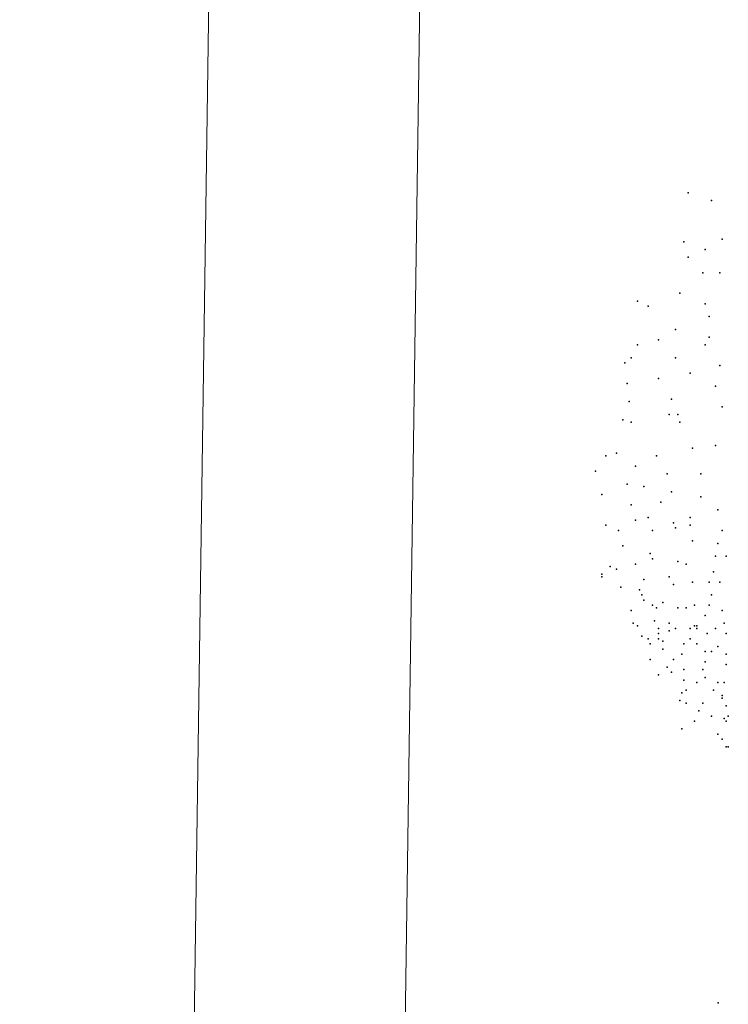
# Model space of a CAD drawing. Units: inches. Extents: x 844 to 2847, y 478 to 905.
# Drawn here: x 870 to 874, y 733 to 739 of the extents above; entities that cross this region are included whole.
import ezdxf

# ---------------------------------------------------------------- set-up
doc = ezdxf.new("R2010")
doc.units = ezdxf.units.IN
doc.header["$MEASUREMENT"] = 0
doc.layers.add('banqueta estacionamiento', color=124, linetype='Continuous', lineweight=13)
doc.layers.add('linite terreno', color=7, linetype='Continuous', lineweight=13, true_color=0x003d4c)

# ---------------------------------------------------------------- blocks, each defined once
blk = doc.blocks.new('3')
at = {"color": 62}
for p in [(4181.159, 1533.135), (4177.323, 1532.087), (4177.6, 1531.994), (4177.272, 1531.501), (4177.727, 1531.532), (4177.525, 1531.408), (4177.323, 1531.316), (4177.499, 1531.131), (4177.701, 1531.131), (4177.222, 1530.885), (4176.717, 1530.792), (4177.525, 1530.761), (4176.843, 1530.73), (4177.575, 1530.607), (4177.171, 1530.453), (4176.969, 1530.33), (4177.575, 1530.361), (4176.717, 1530.268), (4177.525, 1530.268), (4176.566, 1530.052), (4176.641, 1530.114), (4177.171, 1530.114), (4177.348, 1529.929), (4177.701, 1530.022), (4176.969, 1529.867), (4176.591, 1529.806), (4177.651, 1529.775), (4176.616, 1529.59), (4177.121, 1529.621), (4177.727, 1529.528), (4176.54, 1529.374), (4176.641, 1529.343), (4177.096, 1529.436), (4177.197, 1529.436), (4177.222, 1529.343), (4177.373, 1529.035), (4177.651, 1529.066), (4176.338, 1528.943), (4176.465, 1528.974), (4176.944, 1528.943), (4176.212, 1528.758), (4176.692, 1528.819), (4177.07, 1528.727), (4177.474, 1528.727), (4176.591, 1528.604), (4176.793, 1528.573), (4176.288, 1528.48), (4177.121, 1528.511), (4177.474, 1528.45), (4176.641, 1528.357), (4176.995, 1528.388), (4177.676, 1528.295), (4176.692, 1528.172), (4176.843, 1528.203), (4177.348, 1528.203), (4176.338, 1528.111), (4176.49, 1528.049), (4176.894, 1528.049), (4177.146, 1528.141), (4177.171, 1528.08), (4177.348, 1528.111), (4177.727, 1528.049), (4177.373, 1527.926), (4176.54, 1527.864), (4177.676, 1527.895), (4176.868, 1527.772), (4176.894, 1527.71), (4177.651, 1527.741), (4177.777, 1527.741), (4176.389, 1527.617), (4176.465, 1527.587), (4176.692, 1527.648), (4177.197, 1527.679), (4177.298, 1527.648), (4176.288, 1527.525), (4176.288, 1527.494), (4176.793, 1527.463), (4177.096, 1527.494), (4177.626, 1527.556), (4176.515, 1527.371), (4176.742, 1527.34), (4177.146, 1527.402), (4177.373, 1527.432), (4177.575, 1527.432), (4177.701, 1527.432), (4176.767, 1527.278), (4177.6, 1527.278), (4176.793, 1527.217), (4176.894, 1527.155), (4176.944, 1527.124), (4177.02, 1527.186), (4177.197, 1527.124), (4177.298, 1527.124), (4177.398, 1527.155), (4177.575, 1527.155), (4176.641, 1527.093), (4177.525, 1527.032), (4177.727, 1527.093), (4176.666, 1526.939), (4176.717, 1526.908), (4176.919, 1526.97), (4176.969, 1526.878), (4177.096, 1526.939), (4177.171, 1526.878), (4177.348, 1526.878), (4177.398, 1526.908), (4177.424, 1526.908), (4177.424, 1526.878), (4177.651, 1526.878), (4177.752, 1526.939), (4176.767, 1526.785), (4176.843, 1526.754), (4176.969, 1526.816), (4176.969, 1526.754), (4177.096, 1526.847), (4177.348, 1526.754), (4177.55, 1526.816), (4177.777, 1526.816), (4176.868, 1526.693), (4177.02, 1526.724), (4177.02, 1526.631), (4177.272, 1526.693), (4177.424, 1526.693), (4177.676, 1526.662), (4177.247, 1526.569), (4177.525, 1526.6), (4177.6, 1526.6), (4177.777, 1526.569), (4177.777, 1526.569), (4176.868, 1526.508), (4177.07, 1526.415), (4177.146, 1526.508), (4177.525, 1526.477), (4177.777, 1526.446), (4176.969, 1526.323), (4177.121, 1526.354), (4177.272, 1526.385), (4177.499, 1526.385), (4177.525, 1526.292), (4177.272, 1526.261), (4177.424, 1526.23), (4177.676, 1526.23), (4177.752, 1526.23), (4177.247, 1526.107), (4177.298, 1526.138), (4177.626, 1526.138), (4177.727, 1526.076), (4177.727, 1526.045), (4177.222, 1526.015), (4177.298, 1525.984), (4177.499, 1525.984), (4177.777, 1525.953), (4177.449, 1525.891), (4177.6, 1525.83), (4177.802, 1525.83), (4177.398, 1525.768), (4177.752, 1525.799), (4177.777, 1525.768), (4177.247, 1525.676), (4177.676, 1525.614), (4177.727, 1525.552), (4177.777, 1525.46), (4177.802, 1525.46)]:
    blk.add_point(p, dxfattribs=at)

msp = doc.modelspace()

# ---------------------------------------------------------------- linework, layer by layer
at = {"layer": 'banqueta estacionamiento'}
msp.add_line((871.6427, 713.7704), (872.0497, 742.4884), dxfattribs=at)
at = {"layer": 'linite terreno'}
msp.add_line((869.6055, 659.1014), (871.4088, 786.3217), dxfattribs=at)

# ---------------------------------------------------------------- block references
at = {"xscale": 0.5, "yscale": 0.5, "zscale": 0.5}
for p in [(-1215.0583, -28.3258), (-1216.7972, -33.6939)]:
    msp.add_blockref('3', p, dxfattribs=at)

doc.saveas('drawing.dxf')
